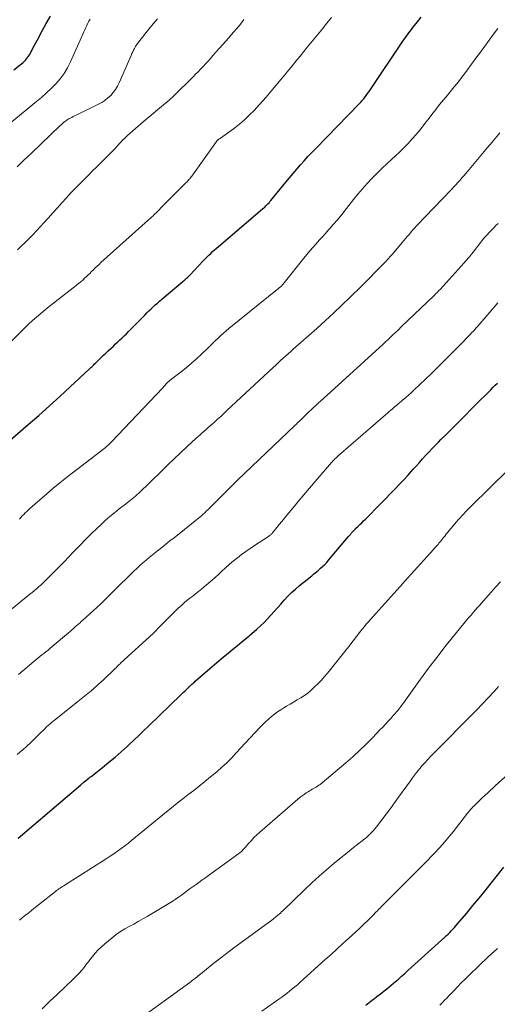
# Model space of a CAD drawing. Units: feet. Extents: x 1925000 to 1930045, y 505000 to 510014.
# Drawn here: x 1926898 to 1926987, y 505173 to 505356 of the extents above; entities that cross this region are included whole.
import ezdxf

# ---------------------------------------------------------------- set-up
doc = ezdxf.new("R2010")
doc.units = ezdxf.units.FT
doc.header["$LTSCALE"] = 100
doc.header["$MEASUREMENT"] = 0
doc.layers.add('CONTOUR INDEX', color=32, linetype='Continuous', lineweight=25)
doc.layers.add('CONTOUR INTERMEDIATE', color=40, linetype='Continuous', lineweight=15)

msp = doc.modelspace()

# ---------------------------------------------------------------- linework, layer by layer
at = {"layer": 'CONTOUR INDEX', "flags": 128}
for points, elevation in [([(1926896.03, 505277.8), (1926899.78, 505281.04), (1926901.75, 505282.77), (1926903.72, 505284.51), (1926905.66, 505286.28), (1926907.59, 505288.06), (1926911.09, 505291.31), (1926911.26, 505291.47), (1926911.43, 505291.64), (1926911.61, 505291.8), (1926911.78, 505291.97), (1926911.95, 505292.14), (1926912.11, 505292.3), (1926912.28, 505292.46), (1926912.45, 505292.62), (1926913.79, 505293.92), (1926914.23, 505294.33), (1926914.66, 505294.75), (1926915.1, 505295.16), (1926915.54, 505295.57), (1926915.62, 505295.63), (1926916.02, 505296.01), (1926916.42, 505296.39), (1926916.82, 505296.77), (1926917.22, 505297.15), (1926917.61, 505297.54), (1926918.01, 505297.92), (1926918.4, 505298.31), (1926918.79, 505298.7), (1926921.43, 505301.39), (1926921.81, 505301.77), (1926922.2, 505302.15), (1926922.59, 505302.52), (1926922.98, 505302.89), (1926923.38, 505303.25), (1926923.78, 505303.61), (1926924.19, 505303.97), (1926924.59, 505304.32), (1926928.47, 505307.58), (1926928.65, 505307.73), (1926928.83, 505307.88), (1926929, 505308.04), (1926929.18, 505308.2), (1926929.35, 505308.36), (1926929.52, 505308.53), (1926929.69, 505308.69), (1926929.86, 505308.86), (1926932.3, 505311.44), (1926932.64, 505311.79), (1926932.98, 505312.14), (1926933.32, 505312.48), (1926933.67, 505312.82), (1926934.03, 505313.15), (1926934.39, 505313.48), (1926934.75, 505313.81), (1926935.12, 505314.12), (1926943.3, 505321.07), (1926943.51, 505321.25), (1926943.72, 505321.43), (1926943.92, 505321.63), (1926944.12, 505321.82), (1926944.31, 505322.02), (1926944.5, 505322.22), (1926944.68, 505322.43), (1926944.86, 505322.64), (1926947.64, 505326.05), (1926948.31, 505326.85), (1926948.98, 505327.65), (1926949.65, 505328.45), (1926950.34, 505329.24), (1926951.03, 505330.02), (1926951.73, 505330.79), (1926952.45, 505331.55), (1926953.17, 505332.31), (1926961.25, 505340.58), (1926961.38, 505340.72), (1926961.51, 505340.85), (1926961.63, 505340.98), (1926961.75, 505341.11), (1926961.87, 505341.25), (1926961.99, 505341.39), (1926962.1, 505341.53), (1926962.21, 505341.67), (1926962.54, 505342.11), (1926962.81, 505342.48), (1926963.07, 505342.85), (1926963.34, 505343.23), (1926963.59, 505343.6), (1926969.25, 505352.03), (1926969.48, 505352.37), (1926969.72, 505352.72), (1926969.96, 505353.06), (1926970.21, 505353.4), (1926970.46, 505353.73), (1926970.71, 505354.07), (1926970.96, 505354.4), (1926971.22, 505354.72), (1926972.08, 505355.79), (1926972.78, 505356.65)], 960), ([(1926897.1, 505346.86), (1926898.31, 505347.81), (1926898.56, 505348.01), (1926898.8, 505348.22), (1926899.03, 505348.44), (1926899.26, 505348.67), (1926899.47, 505348.91), (1926899.67, 505349.15), (1926899.85, 505349.42), (1926900.01, 505349.69), (1926900.31, 505350.24), (1926900.61, 505350.8), (1926900.92, 505351.35), (1926901.22, 505351.91), (1926901.52, 505352.47), (1926902.4, 505354.12), (1926903.15, 505355.5), (1926903.91, 505356.88)], 940), ([(1926897.92, 505204.27), (1926909.55, 505214.21), (1926909.66, 505214.31), (1926909.77, 505214.4), (1926909.87, 505214.49), (1926909.98, 505214.58), (1926910.16, 505214.73), (1926910.18, 505214.74), (1926910.2, 505214.76), (1926910.21, 505214.77), (1926910.23, 505214.79), (1926910.3, 505214.84), (1926910.32, 505214.86), (1926910.33, 505214.87), (1926910.35, 505214.88), (1926910.37, 505214.9), (1926910.8, 505215.23), (1926911.03, 505215.41), (1926911.26, 505215.59), (1926911.49, 505215.77), (1926911.72, 505215.95), (1926913.61, 505217.44), (1926914.77, 505218.38), (1926915.92, 505219.33), (1926917.04, 505220.31), (1926918.14, 505221.31), (1926918.49, 505221.63), (1926919.41, 505222.48), (1926920.32, 505223.34), (1926921.22, 505224.21), (1926922.13, 505225.07), (1926928.12, 505230.89), (1926928.38, 505231.14), (1926928.64, 505231.39), (1926928.9, 505231.64), (1926929.16, 505231.89), (1926929.59, 505232.31), (1926929.63, 505232.35), (1926929.67, 505232.39), (1926929.72, 505232.44), (1926929.76, 505232.48), (1926929.81, 505232.52), (1926929.85, 505232.56), (1926929.9, 505232.6), (1926929.94, 505232.65), (1926930.17, 505232.85), (1926930.33, 505233), (1926930.49, 505233.14), (1926930.65, 505233.28), (1926930.81, 505233.42), (1926933.51, 505235.78), (1926934.35, 505236.51), (1926935.2, 505237.23), (1926936.06, 505237.94), (1926936.92, 505238.65), (1926937.78, 505239.36), (1926938.64, 505240.07), (1926939.5, 505240.78), (1926940.35, 505241.5), (1926942.22, 505243.08), (1926942.92, 505243.7), (1926943.59, 505244.33), (1926944.23, 505244.99), (1926944.86, 505245.67), (1926945.47, 505246.36), (1926946.08, 505247.05), (1926946.69, 505247.75), (1926947.3, 505248.44), (1926947.36, 505248.5), (1926948.01, 505249.21), (1926948.69, 505249.89), (1926949.4, 505250.54), (1926950.13, 505251.17), (1926952.42, 505253.01), (1926952.83, 505253.34), (1926953.25, 505253.69), (1926953.66, 505254.03), (1926954.07, 505254.38), (1926954.46, 505254.74), (1926954.85, 505255.11), (1926955.21, 505255.49), (1926955.57, 505255.89), (1926959.27, 505260.27), (1926959.38, 505260.41), (1926959.49, 505260.54), (1926959.6, 505260.67), (1926959.71, 505260.81), (1926959.75, 505260.86), (1926959.84, 505260.97), (1926959.93, 505261.08), (1926960.03, 505261.18), (1926960.12, 505261.29), (1926960.22, 505261.39), (1926960.32, 505261.49), (1926960.42, 505261.59), (1926960.52, 505261.69), (1926961.02, 505262.16), (1926961.37, 505262.49), (1926961.72, 505262.83), (1926962.06, 505263.17), (1926962.4, 505263.51), (1926967.99, 505269.19), (1926968.75, 505269.98), (1926969.51, 505270.77), (1926970.25, 505271.58), (1926970.98, 505272.4), (1926971.29, 505272.75), (1926971.86, 505273.39), (1926972.43, 505274.04), (1926973, 505274.68), (1926973.58, 505275.32), (1926974.16, 505275.95), (1926974.75, 505276.57), (1926975.34, 505277.19), (1926975.95, 505277.8), (1926976.42, 505278.27), (1926977.27, 505279.11), (1926978.11, 505279.95), (1926978.96, 505280.79), (1926979.8, 505281.64), (1926983.22, 505285.07), (1926983.83, 505285.68), (1926984.44, 505286.29), (1926985.06, 505286.91), (1926985.67, 505287.52), (1926986.13, 505287.98), (1926986.52, 505288.36), (1926986.92, 505288.74)], 980), ([(1926962.45, 505173.29), (1926963.08, 505173.78), (1926963.71, 505174.27), (1926964.08, 505174.56), (1926964.52, 505174.9), (1926964.97, 505175.25), (1926965.42, 505175.6), (1926965.86, 505175.94), (1926966.31, 505176.29), (1926966.75, 505176.64), (1926967.18, 505177), (1926967.61, 505177.37), (1926967.94, 505177.65), (1926968.53, 505178.16), (1926969.12, 505178.67), (1926969.7, 505179.19), (1926970.28, 505179.71), (1926977.15, 505185.93), (1926977.45, 505186.21), (1926977.76, 505186.5), (1926978.05, 505186.79), (1926978.35, 505187.09), (1926978.63, 505187.39), (1926978.91, 505187.7), (1926979.19, 505188.01), (1926979.46, 505188.32), (1926981.23, 505190.41), (1926982.37, 505191.78), (1926983.5, 505193.15), (1926984.62, 505194.54), (1926985.73, 505195.93), (1926988.08, 505198.91)], 1000)]:
    msp.add_lwpolyline(points, dxfattribs=dict(at, elevation=elevation))
at = {"layer": 'CONTOUR INTERMEDIATE', "flags": 128}
for points, elevation in [([(1926890.41, 505332.12), (1926901.3, 505340.99), (1926902.25, 505341.78), (1926903.17, 505342.6), (1926904.06, 505343.45), (1926904.94, 505344.32), (1926905.74, 505345.24), (1926906.47, 505346.21), (1926907.1, 505347.26), (1926907.65, 505348.35), (1926909.96, 505353.54), (1926910.14, 505353.94), (1926910.31, 505354.34), (1926910.49, 505354.74), (1926910.67, 505355.14), (1926910.86, 505355.53), (1926911.05, 505355.92), (1926911.27, 505356.3)], 944), ([(1926896.45, 505296.28), (1926899.08, 505298.92), (1926899.81, 505299.64), (1926900.56, 505300.34), (1926901.33, 505301.01), (1926902.11, 505301.68), (1926902.91, 505302.33), (1926903.7, 505302.97), (1926904.51, 505303.61), (1926905.32, 505304.24), (1926908.68, 505306.85), (1926909.12, 505307.21), (1926909.56, 505307.57), (1926909.98, 505307.94), (1926910.39, 505308.33), (1926910.51, 505308.44), (1926910.86, 505308.77), (1926911.21, 505309.11), (1926911.55, 505309.45), (1926911.9, 505309.79), (1926912.24, 505310.12), (1926912.59, 505310.46), (1926912.94, 505310.79), (1926913.3, 505311.11), (1926922.05, 505318.98), (1926922.35, 505319.26), (1926922.66, 505319.53), (1926922.96, 505319.81), (1926923.26, 505320.1), (1926923.55, 505320.38), (1926923.85, 505320.67), (1926924.14, 505320.96), (1926924.43, 505321.25), (1926929.07, 505325.9), (1926929.22, 505326.05), (1926929.37, 505326.2), (1926929.51, 505326.36), (1926929.64, 505326.52), (1926929.78, 505326.68), (1926929.91, 505326.84), (1926930.04, 505327.01), (1926930.16, 505327.18), (1926934.74, 505333.6), (1926934.79, 505333.66), (1926934.84, 505333.72), (1926934.89, 505333.77), (1926934.94, 505333.82), (1926934.99, 505333.87), (1926935.05, 505333.92), (1926935.11, 505333.96), (1926935.17, 505334), (1926935.19, 505334.02), (1926935.27, 505334.07), (1926935.34, 505334.12), (1926935.41, 505334.16), (1926935.49, 505334.21), (1926937.24, 505335.44), (1926938.17, 505336.12), (1926939.07, 505336.84), (1926939.93, 505337.6), (1926940.77, 505338.39), (1926940.9, 505338.52), (1926941.78, 505339.41), (1926942.63, 505340.31), (1926943.46, 505341.24), (1926944.28, 505342.18), (1926946.08, 505344.33), (1926946.78, 505345.18), (1926947.48, 505346.02), (1926948.18, 505346.87), (1926948.88, 505347.72), (1926949.57, 505348.58), (1926950.26, 505349.43), (1926950.95, 505350.28), (1926951.64, 505351.13), (1926954.41, 505354.52), (1926955.26, 505355.57), (1926956.12, 505356.62)], 956), ([(1926897.72, 505328.89), (1926898.98, 505330.12), (1926900.25, 505331.33), (1926905.73, 505336.55), (1926905.94, 505336.74), (1926906.15, 505336.93), (1926906.37, 505337.11), (1926906.59, 505337.29), (1926906.71, 505337.38), (1926906.88, 505337.5), (1926907.05, 505337.62), (1926907.23, 505337.72), (1926907.41, 505337.83), (1926907.59, 505337.92), (1926907.86, 505338.06), (1926908.14, 505338.2), (1926908.41, 505338.34), (1926908.69, 505338.48), (1926912.83, 505340.5), (1926913.45, 505340.85), (1926914.04, 505341.23), (1926914.59, 505341.67), (1926915.11, 505342.15), (1926915.58, 505342.69), (1926916, 505343.25), (1926916.37, 505343.86), (1926916.68, 505344.49), (1926918.88, 505349.56), (1926919.03, 505349.9), (1926919.19, 505350.23), (1926919.36, 505350.56), (1926919.53, 505350.88), (1926919.71, 505351.2), (1926919.91, 505351.51), (1926920.12, 505351.81), (1926920.34, 505352.11), (1926921.42, 505353.48), (1926922.2, 505354.45), (1926922.98, 505355.41), (1926923.77, 505356.37)], 948), ([(1926897.77, 505313.49), (1926898.51, 505314.16), (1926899.23, 505314.84), (1926899.93, 505315.54), (1926900.62, 505316.26), (1926902.7, 505318.51), (1926903.54, 505319.43), (1926904.38, 505320.35), (1926905.21, 505321.27), (1926906.04, 505322.2), (1926906.88, 505323.12), (1926907.72, 505324.04), (1926908.58, 505324.93), (1926909.45, 505325.82), (1926910.31, 505326.68), (1926911.03, 505327.4), (1926911.75, 505328.12), (1926912.48, 505328.84), (1926913.21, 505329.55), (1926913.41, 505329.74), (1926914.03, 505330.36), (1926914.65, 505330.99), (1926915.26, 505331.62), (1926915.86, 505332.26), (1926916.69, 505333.16), (1926916.87, 505333.36), (1926917.06, 505333.55), (1926917.25, 505333.75), (1926917.44, 505333.94), (1926917.64, 505334.13), (1926917.83, 505334.32), (1926918.03, 505334.5), (1926918.24, 505334.68), (1926919.7, 505335.98), (1926920.65, 505336.8), (1926921.59, 505337.62), (1926922.54, 505338.44), (1926923.5, 505339.24), (1926925.93, 505341.28), (1926926.06, 505341.39), (1926926.2, 505341.5), (1926926.33, 505341.61), (1926926.46, 505341.72), (1926926.59, 505341.84), (1926926.72, 505341.95), (1926926.85, 505342.07), (1926926.97, 505342.19), (1926930.39, 505345.58), (1926930.86, 505346.06), (1926931.34, 505346.54), (1926931.8, 505347.03), (1926932.27, 505347.52), (1926932.72, 505348.02), (1926933.18, 505348.52), (1926933.63, 505349.02), (1926934.09, 505349.53), (1926937.01, 505352.81), (1926937.5, 505353.36), (1926937.98, 505353.92), (1926938.46, 505354.49), (1926938.93, 505355.06), (1926939.39, 505355.64), (1926939.84, 505356.22)], 952), ([(1926898.16, 505263.51), (1926898.42, 505263.81), (1926898.69, 505264.09), (1926898.97, 505264.38), (1926899.24, 505264.65), (1926899.53, 505264.93), (1926899.81, 505265.2), (1926900.11, 505265.46), (1926901.94, 505267.09), (1926903.16, 505268.15), (1926904.39, 505269.2), (1926905.65, 505270.22), (1926906.92, 505271.22), (1926913.3, 505276.13), (1926913.55, 505276.33), (1926913.81, 505276.54), (1926914.06, 505276.75), (1926914.31, 505276.96), (1926914.55, 505277.17), (1926914.79, 505277.39), (1926915.02, 505277.62), (1926915.25, 505277.86), (1926924.76, 505287.89), (1926924.91, 505288.05), (1926925.06, 505288.21), (1926925.2, 505288.37), (1926925.34, 505288.54), (1926925.63, 505288.87), (1926925.7, 505288.93), (1926925.95, 505289.13), (1926926.08, 505289.23), (1926926.21, 505289.33), (1926926.33, 505289.42), (1926926.46, 505289.52), (1926928.18, 505290.86), (1926929.15, 505291.64), (1926930.1, 505292.44), (1926931.03, 505293.27), (1926931.94, 505294.12), (1926933.13, 505295.25), (1926933.61, 505295.72), (1926934.09, 505296.18), (1926934.57, 505296.64), (1926935.05, 505297.11), (1926935.54, 505297.57), (1926936.04, 505298.01), (1926936.54, 505298.45), (1926937.06, 505298.88), (1926946.3, 505306.36), (1926946.39, 505306.43), (1926946.47, 505306.5), (1926946.56, 505306.57), (1926946.64, 505306.64), (1926946.79, 505306.75), (1926946.88, 505306.84), (1926947.04, 505307.03), (1926947.11, 505307.12), (1926947.18, 505307.2), (1926947.25, 505307.29), (1926947.32, 505307.38), (1926950.99, 505311.96), (1926951.54, 505312.63), (1926952.1, 505313.3), (1926952.67, 505313.95), (1926953.24, 505314.6), (1926953.82, 505315.25), (1926954.41, 505315.9), (1926954.99, 505316.54), (1926955.56, 505317.19), (1926955.79, 505317.44), (1926956.47, 505318.23), (1926957.14, 505319.01), (1926957.81, 505319.81), (1926958.46, 505320.62), (1926960.19, 505322.82), (1926961.01, 505323.82), (1926961.85, 505324.81), (1926962.71, 505325.78), (1926963.59, 505326.73), (1926964.5, 505327.66), (1926965.42, 505328.58), (1926966.36, 505329.47), (1926967.31, 505330.34), (1926967.9, 505330.87), (1926968.73, 505331.64), (1926969.54, 505332.42), (1926970.33, 505333.23), (1926971.09, 505334.06), (1926971.84, 505334.92), (1926972.56, 505335.78), (1926973.27, 505336.67), (1926973.95, 505337.56), (1926974.06, 505337.7), (1926974.75, 505338.62), (1926975.46, 505339.53), (1926976.18, 505340.44), (1926976.9, 505341.33), (1926977.38, 505341.9), (1926977.88, 505342.51), (1926978.37, 505343.11), (1926978.87, 505343.72), (1926979.36, 505344.32), (1926979.85, 505344.93), (1926980.33, 505345.55), (1926980.8, 505346.17), (1926981.27, 505346.8), (1926982.93, 505349.08), (1926983.74, 505350.19), (1926984.56, 505351.3), (1926985.38, 505352.41), (1926986.2, 505353.51), (1926986.99, 505354.56)], 964), ([(1926893.93, 505244.57), (1926900.1, 505249.56), (1926900.51, 505249.89), (1926900.92, 505250.23), (1926901.32, 505250.58), (1926901.72, 505250.93), (1926902.11, 505251.28), (1926902.5, 505251.64), (1926902.88, 505252.01), (1926903.26, 505252.38), (1926904.45, 505253.57), (1926905.42, 505254.55), (1926906.38, 505255.53), (1926907.33, 505256.51), (1926908.28, 505257.5), (1926908.41, 505257.63), (1926909.42, 505258.68), (1926910.45, 505259.72), (1926911.48, 505260.75), (1926912.53, 505261.77), (1926913.25, 505262.46), (1926914.08, 505263.23), (1926914.92, 505263.97), (1926915.79, 505264.69), (1926916.68, 505265.39), (1926917.83, 505266.26), (1926918.16, 505266.51), (1926918.48, 505266.76), (1926918.79, 505267.01), (1926919.11, 505267.26), (1926919.42, 505267.52), (1926919.73, 505267.78), (1926920.03, 505268.05), (1926920.32, 505268.33), (1926924.54, 505272.44), (1926925.71, 505273.58), (1926926.9, 505274.72), (1926928.09, 505275.84), (1926929.28, 505276.96), (1926930.95, 505278.51), (1926931.32, 505278.85), (1926931.69, 505279.18), (1926932.06, 505279.51), (1926932.44, 505279.84), (1926932.82, 505280.17), (1926933.19, 505280.49), (1926933.57, 505280.82), (1926933.94, 505281.16), (1926934.37, 505281.53), (1926934.95, 505282.05), (1926935.53, 505282.58), (1926936.11, 505283.11), (1926936.68, 505283.64), (1926945.28, 505291.67), (1926945.74, 505292.09), (1926946.2, 505292.52), (1926946.66, 505292.94), (1926947.13, 505293.35), (1926947.59, 505293.77), (1926948.06, 505294.19), (1926948.52, 505294.6), (1926948.99, 505295.02), (1926953.36, 505298.9), (1926954.94, 505300.33), (1926956.51, 505301.77), (1926958.05, 505303.23), (1926959.58, 505304.71), (1926961.61, 505306.69), (1926962.12, 505307.19), (1926962.62, 505307.69), (1926963.11, 505308.19), (1926963.61, 505308.69), (1926963.85, 505308.94), (1926964.22, 505309.32), (1926964.59, 505309.7), (1926964.96, 505310.08), (1926965.34, 505310.46), (1926965.63, 505310.76), (1926965.85, 505310.99), (1926966.07, 505311.22), (1926966.29, 505311.45), (1926966.51, 505311.69), (1926966.72, 505311.92), (1926966.93, 505312.16), (1926967.14, 505312.4), (1926967.35, 505312.64), (1926970.23, 505316.03), (1926970.56, 505316.42), (1926970.9, 505316.81), (1926971.23, 505317.19), (1926971.57, 505317.57), (1926971.91, 505317.95), (1926972.25, 505318.33), (1926972.6, 505318.7), (1926972.95, 505319.07), (1926975.64, 505321.86), (1926976.17, 505322.41), (1926976.7, 505322.96), (1926977.24, 505323.51), (1926977.77, 505324.05), (1926978.06, 505324.35), (1926978.45, 505324.75), (1926978.83, 505325.15), (1926979.21, 505325.57), (1926979.58, 505325.98), (1926979.96, 505326.4), (1926980.32, 505326.82), (1926980.69, 505327.24), (1926981.05, 505327.67), (1926984.44, 505331.71), (1926985.03, 505332.41), (1926985.61, 505333.1), (1926986.19, 505333.8), (1926986.77, 505334.5), (1926987.35, 505335.21)], 968), ([(1926968.52, 505298.66), (1926969.05, 505299.17), (1926975.14, 505305.01), (1926975.28, 505305.15), (1926975.43, 505305.29), (1926975.57, 505305.43), (1926975.71, 505305.57), (1926975.84, 505305.71), (1926975.98, 505305.86), (1926976.12, 505306), (1926976.25, 505306.15), (1926980.71, 505311.08), (1926980.96, 505311.36), (1926981.21, 505311.63), (1926981.46, 505311.92), (1926981.7, 505312.2), (1926982.11, 505312.67), (1926982.15, 505312.72), (1926982.19, 505312.76), (1926982.23, 505312.81), (1926982.27, 505312.86), (1926982.31, 505312.91), (1926982.34, 505312.96), (1926982.38, 505313.01), (1926982.42, 505313.06), (1926983.85, 505314.92), (1926984.22, 505315.38), (1926984.6, 505315.83), (1926984.99, 505316.27), (1926985.39, 505316.71), (1926985.8, 505317.13), (1926986.22, 505317.56), (1926986.63, 505317.98), (1926987.05, 505318.4)], 972), ([(1926897.75, 505219.8), (1926898.6, 505220.55), (1926898.73, 505220.66), (1926899.51, 505221.36), (1926900.27, 505222.07), (1926901.03, 505222.8), (1926901.78, 505223.53), (1926902.93, 505224.68), (1926903.09, 505224.84), (1926903.26, 505225), (1926903.43, 505225.16), (1926903.6, 505225.31), (1926903.78, 505225.46), (1926903.95, 505225.61), (1926904.13, 505225.76), (1926904.31, 505225.9), (1926909.03, 505229.64), (1926910.26, 505230.63), (1926911.46, 505231.65), (1926912.64, 505232.69), (1926913.8, 505233.76), (1926915.78, 505235.64), (1926915.94, 505235.79), (1926916.09, 505235.93), (1926916.24, 505236.08), (1926916.39, 505236.23), (1926916.55, 505236.38), (1926916.7, 505236.52), (1926916.85, 505236.67), (1926917.01, 505236.81), (1926922.96, 505242.26), (1926923.02, 505242.32), (1926923.09, 505242.38), (1926923.16, 505242.45), (1926923.22, 505242.51), (1926923.28, 505242.58), (1926923.35, 505242.64), (1926923.41, 505242.71), (1926923.47, 505242.78), (1926923.88, 505243.22), (1926924.15, 505243.51), (1926924.42, 505243.79), (1926924.7, 505244.07), (1926924.97, 505244.35), (1926927.22, 505246.56), (1926927.71, 505247.04), (1926928.22, 505247.5), (1926928.74, 505247.95), (1926929.27, 505248.38), (1926929.8, 505248.81), (1926930.34, 505249.24), (1926930.88, 505249.67), (1926931.42, 505250.1), (1926932.01, 505250.57), (1926932.83, 505251.25), (1926933.64, 505251.93), (1926934.44, 505252.64), (1926935.23, 505253.36), (1926935.74, 505253.84), (1926936.45, 505254.49), (1926937.17, 505255.12), (1926937.91, 505255.74), (1926938.65, 505256.35), (1926939.42, 505256.94), (1926940.19, 505257.51), (1926940.98, 505258.06), (1926941.78, 505258.6), (1926944.41, 505260.31), (1926944.51, 505260.38), (1926944.61, 505260.45), (1926944.71, 505260.53), (1926944.81, 505260.61), (1926944.9, 505260.69), (1926944.99, 505260.78), (1926945.08, 505260.87), (1926945.16, 505260.97), (1926945.94, 505261.93), (1926946.41, 505262.51), (1926946.89, 505263.09), (1926947.36, 505263.67), (1926947.83, 505264.25), (1926948.92, 505265.57), (1926949.94, 505266.8), (1926950.97, 505268.03), (1926952, 505269.25), (1926953.05, 505270.47), (1926956.13, 505274.03), (1926956.28, 505274.2), (1926956.43, 505274.37), (1926956.59, 505274.53), (1926956.75, 505274.69), (1926956.91, 505274.84), (1926957.08, 505275), (1926957.24, 505275.15), (1926957.41, 505275.3), (1926966.56, 505283.24), (1926966.82, 505283.47), (1926967.09, 505283.7), (1926967.35, 505283.93), (1926967.62, 505284.16), (1926967.89, 505284.39), (1926968.16, 505284.62), (1926968.43, 505284.84), (1926968.7, 505285.07), (1926969.28, 505285.56), (1926969.84, 505286.04), (1926970.39, 505286.52), (1926970.93, 505287.01), (1926971.47, 505287.51), (1926972.51, 505288.47), (1926973.55, 505289.46), (1926974.59, 505290.46), (1926975.62, 505291.47), (1926976.64, 505292.49), (1926980.67, 505296.55), (1926981.05, 505296.94), (1926981.43, 505297.33), (1926981.81, 505297.72), (1926982.18, 505298.12), (1926982.56, 505298.52), (1926982.92, 505298.92), (1926983.29, 505299.33), (1926983.64, 505299.74), (1926986.99, 505303.68)], 976), ([(1926898, 505234.69), (1926900.83, 505237.07), (1926901.2, 505237.38), (1926901.58, 505237.69), (1926901.96, 505237.99), (1926902.33, 505238.3), (1926902.71, 505238.6), (1926903.09, 505238.91), (1926903.47, 505239.22), (1926903.84, 505239.53), (1926907.28, 505242.43), (1926907.56, 505242.67), (1926907.84, 505242.91), (1926908.12, 505243.16), (1926908.4, 505243.4), (1926908.66, 505243.63), (1926908.81, 505243.76), (1926908.96, 505243.89), (1926909.11, 505244.02), (1926909.26, 505244.15), (1926909.41, 505244.28), (1926909.55, 505244.42), (1926909.7, 505244.55), (1926909.85, 505244.68), (1926912.61, 505247.2), (1926913.06, 505247.62), (1926913.51, 505248.05), (1926913.95, 505248.48), (1926914.4, 505248.91), (1926914.83, 505249.35), (1926915.27, 505249.78), (1926915.71, 505250.22), (1926916.15, 505250.65), (1926918.85, 505253.31), (1926919.4, 505253.84), (1926919.96, 505254.37), (1926920.53, 505254.89), (1926921.1, 505255.4), (1926921.69, 505255.9), (1926922.27, 505256.39), (1926922.87, 505256.88), (1926923.47, 505257.36), (1926923.8, 505257.62), (1926924.57, 505258.23), (1926925.34, 505258.84), (1926926.11, 505259.45), (1926926.87, 505260.06), (1926930.74, 505263.12), (1926931.05, 505263.37), (1926931.36, 505263.62), (1926931.66, 505263.89), (1926931.97, 505264.15), (1926932.26, 505264.42), (1926932.56, 505264.69), (1926932.85, 505264.97), (1926933.13, 505265.25), (1926938.14, 505270.22), (1926938.21, 505270.29), (1926938.27, 505270.35), (1926938.34, 505270.41), (1926938.4, 505270.48), (1926938.47, 505270.54), (1926938.54, 505270.6), (1926938.6, 505270.67), (1926938.67, 505270.73), (1926947.97, 505279.64), (1926948.24, 505279.9), (1926948.51, 505280.15), (1926948.77, 505280.4), (1926949.04, 505280.66), (1926949.3, 505280.9), (1926949.44, 505281.03), (1926949.58, 505281.16), (1926949.72, 505281.29), (1926949.86, 505281.42), (1926949.99, 505281.56), (1926950.13, 505281.69), (1926950.27, 505281.82), (1926950.4, 505281.95), (1926951.01, 505282.54), (1926951.45, 505282.97), (1926951.89, 505283.39), (1926952.34, 505283.81), (1926952.78, 505284.23), (1926953.23, 505284.65), (1926953.68, 505285.07), (1926954.14, 505285.48), (1926954.59, 505285.9), (1926965.67, 505295.96), (1926965.69, 505295.98), (1926965.7, 505296), (1926965.72, 505296.01), (1926965.74, 505296.03), (1926965.81, 505296.1), (1926965.83, 505296.11), (1926965.85, 505296.13), (1926965.87, 505296.15), (1926965.88, 505296.17), (1926966.92, 505297.14), (1926967.45, 505297.65), (1926967.99, 505298.15), (1926968.52, 505298.66)], 972), ([(1926898.19, 505189.07), (1926899.06, 505189.8), (1926899.94, 505190.52), (1926900.82, 505191.23), (1926901.7, 505191.93), (1926904.85, 505194.4), (1926905.06, 505194.56), (1926905.28, 505194.72), (1926905.5, 505194.88), (1926905.72, 505195.03), (1926905.95, 505195.18), (1926906.17, 505195.32), (1926906.4, 505195.47), (1926906.63, 505195.62), (1926914.29, 505200.47), (1926915, 505200.93), (1926915.69, 505201.4), (1926916.38, 505201.88), (1926917.06, 505202.38), (1926917.73, 505202.89), (1926918.39, 505203.4), (1926919.05, 505203.93), (1926919.7, 505204.46), (1926923.41, 505207.51), (1926924.76, 505208.61), (1926926.11, 505209.69), (1926927.47, 505210.77), (1926928.83, 505211.84), (1926929.45, 505212.32), (1926930.51, 505213.15), (1926931.56, 505213.98), (1926932.6, 505214.82), (1926933.63, 505215.67), (1926934.79, 505216.63), (1926935.75, 505217.45), (1926936.68, 505218.3), (1926937.57, 505219.19), (1926938.43, 505220.11), (1926939.28, 505221.04), (1926940.13, 505221.97), (1926940.99, 505222.9), (1926941.84, 505223.82), (1926942.86, 505224.91), (1926943.36, 505225.42), (1926943.87, 505225.92), (1926944.4, 505226.4), (1926944.94, 505226.87), (1926945.5, 505227.31), (1926946.07, 505227.74), (1926946.67, 505228.13), (1926947.28, 505228.51), (1926947.73, 505228.77), (1926948.4, 505229.17), (1926949.07, 505229.57), (1926949.74, 505229.96), (1926950.41, 505230.36), (1926951.06, 505230.78), (1926951.69, 505231.23), (1926952.28, 505231.73), (1926952.85, 505232.26), (1926953.63, 505233.03), (1926954.23, 505233.65), (1926954.81, 505234.28), (1926955.37, 505234.93), (1926955.91, 505235.59), (1926956.34, 505236.13), (1926957.09, 505237.07), (1926957.83, 505238.01), (1926958.57, 505238.96), (1926959.31, 505239.9), (1926961.54, 505242.76), (1926961.87, 505243.17), (1926962.2, 505243.59), (1926962.55, 505243.99), (1926962.9, 505244.39), (1926963.25, 505244.79), (1926963.6, 505245.19), (1926963.96, 505245.59), (1926964.31, 505245.98), (1926969.34, 505251.58), (1926969.38, 505251.63), (1926969.42, 505251.67), (1926969.46, 505251.72), (1926969.5, 505251.77), (1926969.55, 505251.82), (1926969.59, 505251.86), (1926969.63, 505251.91), (1926969.67, 505251.96), (1926975.02, 505257.85), (1926975.19, 505258.04), (1926975.37, 505258.24), (1926975.54, 505258.44), (1926975.71, 505258.63), (1926975.88, 505258.83), (1926976.05, 505259.03), (1926976.21, 505259.24), (1926976.38, 505259.44), (1926976.48, 505259.57), (1926976.69, 505259.83), (1926976.91, 505260.1), (1926977.13, 505260.36), (1926977.34, 505260.63), (1926979.32, 505263), (1926979.64, 505263.39), (1926979.98, 505263.77), (1926980.31, 505264.15), (1926980.66, 505264.52), (1926981.01, 505264.89), (1926981.36, 505265.25), (1926981.71, 505265.61), (1926982.07, 505265.97), (1926988.83, 505272.6)], 984), ([(1926902.37, 505172.64), (1926903.76, 505173.96), (1926905.15, 505175.28), (1926908.13, 505178.11), (1926908.39, 505178.36), (1926908.64, 505178.61), (1926908.9, 505178.86), (1926909.15, 505179.12), (1926909.39, 505179.38), (1926909.63, 505179.65), (1926909.86, 505179.92), (1926910.08, 505180.2), (1926910.18, 505180.32), (1926910.44, 505180.66), (1926910.7, 505181.01), (1926910.97, 505181.35), (1926911.23, 505181.7), (1926911.7, 505182.33), (1926912.22, 505182.98), (1926912.77, 505183.59), (1926913.37, 505184.16), (1926913.99, 505184.71), (1926915.37, 505185.82), (1926916.13, 505186.4), (1926916.91, 505186.95), (1926917.72, 505187.45), (1926918.55, 505187.91), (1926919.39, 505188.37), (1926920.23, 505188.83), (1926921.06, 505189.3), (1926921.88, 505189.78), (1926925.92, 505192.2), (1926926.51, 505192.57), (1926927.1, 505192.94), (1926927.67, 505193.34), (1926928.24, 505193.74), (1926928.3, 505193.78), (1926928.83, 505194.17), (1926929.36, 505194.56), (1926929.89, 505194.95), (1926930.43, 505195.33), (1926930.96, 505195.72), (1926931.49, 505196.1), (1926932.03, 505196.49), (1926932.56, 505196.87), (1926938.92, 505201.45), (1926939.08, 505201.57), (1926939.23, 505201.7), (1926939.38, 505201.84), (1926939.52, 505201.98), (1926939.65, 505202.12), (1926939.79, 505202.27), (1926939.92, 505202.42), (1926940.05, 505202.57), (1926940.73, 505203.36), (1926941.22, 505203.89), (1926941.71, 505204.41), (1926942.23, 505204.91), (1926942.77, 505205.39), (1926950.31, 505211.89), (1926950.65, 505212.17), (1926951, 505212.43), (1926951.37, 505212.69), (1926951.74, 505212.92), (1926952.01, 505213.08), (1926952.26, 505213.23), (1926952.51, 505213.37), (1926952.76, 505213.51), (1926953.02, 505213.65), (1926953.27, 505213.79), (1926953.51, 505213.94), (1926953.75, 505214.11), (1926953.97, 505214.28), (1926958.74, 505218.26), (1926960.04, 505219.39), (1926961.32, 505220.54), (1926962.56, 505221.74), (1926963.76, 505222.97), (1926965.1, 505224.38), (1926965.62, 505224.93), (1926966.13, 505225.48), (1926966.65, 505226.04), (1926967.16, 505226.6), (1926967.56, 505227.04), (1926967.86, 505227.38), (1926968.16, 505227.72), (1926968.46, 505228.08), (1926968.75, 505228.43), (1926969.03, 505228.79), (1926969.31, 505229.15), (1926969.58, 505229.52), (1926969.85, 505229.89), (1926972.63, 505233.79), (1926974.12, 505235.83), (1926975.64, 505237.85), (1926977.2, 505239.84), (1926978.78, 505241.81), (1926981.25, 505244.81), (1926981.63, 505245.26), (1926982.01, 505245.71), (1926982.39, 505246.16), (1926982.78, 505246.6), (1926983.17, 505247.04), (1926983.56, 505247.48), (1926983.95, 505247.93), (1926984.34, 505248.37), (1926985.73, 505249.94), (1926986.59, 505250.92), (1926987.46, 505251.89)], 988), ([(1926919.73, 505170.2), (1926929.79, 505177.53), (1926930.05, 505177.72), (1926930.32, 505177.92), (1926930.58, 505178.12), (1926930.84, 505178.32), (1926931.09, 505178.53), (1926931.35, 505178.73), (1926931.61, 505178.94), (1926931.86, 505179.15), (1926933.97, 505180.83), (1926935.28, 505181.88), (1926936.61, 505182.91), (1926937.95, 505183.92), (1926939.3, 505184.92), (1926945.25, 505189.28), (1926945.45, 505189.43), (1926945.65, 505189.58), (1926945.84, 505189.74), (1926946.04, 505189.9), (1926946.13, 505189.98), (1926946.37, 505190.18), (1926946.61, 505190.39), (1926946.84, 505190.6), (1926947.06, 505190.82), (1926951.11, 505194.72), (1926952.45, 505195.98), (1926953.8, 505197.23), (1926955.19, 505198.44), (1926956.59, 505199.63), (1926957.92, 505200.73), (1926958.68, 505201.35), (1926959.44, 505201.97), (1926960.21, 505202.58), (1926960.98, 505203.18), (1926961.8, 505203.8), (1926962.16, 505204.09), (1926962.52, 505204.39), (1926962.87, 505204.7), (1926963.21, 505205.02), (1926963.54, 505205.35), (1926963.86, 505205.69), (1926964.16, 505206.05), (1926964.45, 505206.41), (1926965.47, 505207.73), (1926966.25, 505208.76), (1926967.03, 505209.8), (1926967.8, 505210.85), (1926968.57, 505211.9), (1926970.78, 505214.97), (1926971.15, 505215.47), (1926971.52, 505215.97), (1926971.9, 505216.46), (1926972.28, 505216.95), (1926972.73, 505217.52), (1926972.89, 505217.72), (1926973.06, 505217.92), (1926973.23, 505218.11), (1926973.4, 505218.3), (1926973.97, 505218.9), (1926974.43, 505219.39), (1926974.89, 505219.87), (1926975.36, 505220.35), (1926975.83, 505220.83), (1926981.93, 505226.94), (1926983.04, 505228.06), (1926984.14, 505229.21), (1926985.21, 505230.36), (1926986.28, 505231.53), (1926987.09, 505232.43)], 992), ([(1926943.17, 505172.19), (1926946.35, 505174.45), (1926946.85, 505174.81), (1926947.35, 505175.17), (1926947.84, 505175.54), (1926948.33, 505175.92), (1926948.81, 505176.31), (1926949.29, 505176.7), (1926949.76, 505177.1), (1926950.22, 505177.51), (1926954.95, 505181.77), (1926956.03, 505182.74), (1926957.1, 505183.71), (1926958.17, 505184.68), (1926959.23, 505185.65), (1926959.85, 505186.22), (1926960.6, 505186.92), (1926961.35, 505187.62), (1926962.09, 505188.33), (1926962.82, 505189.05), (1926964, 505190.22), (1926964.14, 505190.36), (1926964.27, 505190.49), (1926964.41, 505190.63), (1926964.55, 505190.77), (1926964.68, 505190.9), (1926964.76, 505190.98), (1926964.83, 505191.05), (1926964.9, 505191.12), (1926964.97, 505191.19), (1926965.04, 505191.26), (1926965.11, 505191.33), (1926965.18, 505191.4), (1926965.25, 505191.47), (1926965.46, 505191.69), (1926965.64, 505191.87), (1926965.81, 505192.04), (1926965.99, 505192.22), (1926966.17, 505192.4), (1926973.91, 505200.16), (1926974.62, 505200.89), (1926975.33, 505201.63), (1926976.02, 505202.38), (1926976.7, 505203.13), (1926977.37, 505203.91), (1926978.02, 505204.68), (1926978.67, 505205.48), (1926979.3, 505206.27), (1926981.38, 505208.94), (1926981.52, 505209.11), (1926981.65, 505209.28), (1926981.79, 505209.45), (1926981.92, 505209.61), (1926982.06, 505209.77), (1926982.21, 505209.93), (1926982.35, 505210.09), (1926982.5, 505210.24), (1926982.95, 505210.69), (1926983.33, 505211.07), (1926983.71, 505211.44), (1926984.09, 505211.81), (1926984.48, 505212.17), (1926984.63, 505212.31), (1926985.1, 505212.74), (1926985.57, 505213.17), (1926986.04, 505213.6), (1926986.51, 505214.03), (1926993.21, 505220.07)], 996), ([(1926976.2, 505173.3), (1926976.47, 505173.57), (1926976.72, 505173.82), (1926977.11, 505174.21), (1926977.5, 505174.61), (1926977.89, 505175.01), (1926978.27, 505175.41), (1926978.85, 505176.03), (1926979.52, 505176.74), (1926980.2, 505177.44), (1926980.9, 505178.13), (1926981.59, 505178.81), (1926983.52, 505180.68), (1926985.21, 505182.27), (1926986.91, 505183.84)], 1004)]:
    msp.add_lwpolyline(points, dxfattribs=dict(at, elevation=elevation))

doc.saveas('drawing.dxf')
